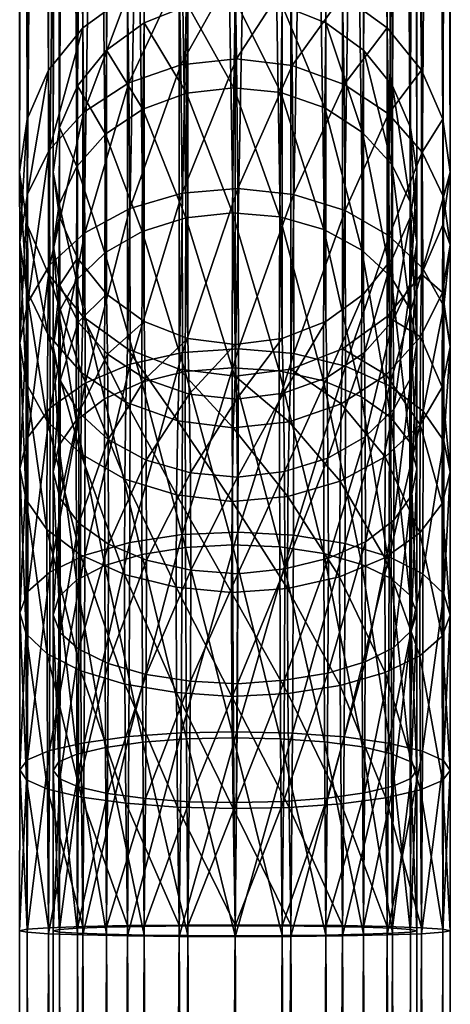
# Model space of a CAD drawing. Units: inches. Extents: x -11.1 to 11.1, y -10.8 to 11.4.
# Drawn here: x 0.3 to 1, y 4.9 to 6.6 of the extents above; entities that cross this region are included whole.
import ezdxf

# ---------------------------------------------------------------- set-up
doc = ezdxf.new("R2010")
doc.units = ezdxf.units.IN
doc.header["$LTSCALE"] = 0.03937
doc.header["$MEASUREMENT"] = 0
doc.layers.add('A-FURN-3-BODY', color=16, linetype='Continuous')

msp = doc.modelspace()

# ---------------------------------------------------------------- meshes
at = {"layer": 'A-FURN-3-BODY'}
mesh = msp.add_polyface(dxfattribs=at)
corners = [(0.5973, 10.7522, 32.1459), (0.5973, 5.9867, 17.9597), (0.689, 10.7407, 32.1498), (0.689, 5.9752, 17.9635), (0.7807, 10.7522, 32.1459), (0.7807, 5.9867, 17.9597), (0.8661, 10.7857, 32.1347), (0.8661, 6.0202, 17.9484), (0.9395, 10.8391, 32.1168), (0.9395, 6.0736, 17.9305), (0.9958, 10.9087, 32.0934), (0.9958, 6.1432, 17.9072), (1.0312, 10.9897, 32.0663), (1.0312, 6.2242, 17.88), (1.0433, 11.0767, 32.0371), (1.0433, 6.3111, 17.8508), (1.0312, 11.1636, 32.0079), (1.0312, 6.3981, 17.8217), (0.9958, 11.2446, 31.9807), (0.9958, 6.4791, 17.7945), (0.9395, 11.3142, 31.9574), (0.9395, 6.5487, 17.7711), (0.8661, 11.3676, 31.9395), (0.8661, 6.6021, 17.7532), (0.7807, 11.4012, 31.9282), (0.7807, 6.6356, 17.742), (0.689, 11.4126, 31.9244), (0.689, 6.6471, 17.7381), (0.5973, 11.4012, 31.9282), (0.5973, 6.6356, 17.742), (0.5118, 11.3676, 31.9395), (0.5118, 6.6021, 17.7532), (0.4384, 11.3142, 31.9574), (0.4384, 6.5487, 17.7711), (0.3821, 11.2446, 31.9807), (0.3821, 6.4791, 17.7945), (0.3467, 11.1636, 32.0079), (0.3467, 6.3981, 17.8217), (0.3346, 11.0767, 32.0371), (0.3346, 6.3111, 17.8508), (0.3467, 10.9897, 32.0663), (0.3467, 6.2242, 17.88), (0.3821, 10.9087, 32.0934), (0.3821, 6.1432, 17.9072), (0.4384, 10.8391, 32.1168), (0.4384, 6.0736, 17.9305), (0.5118, 10.7857, 32.1347), (0.5118, 6.0202, 17.9484), (0.7664, 10.8027, 32.129), (0.7664, 6.0371, 17.9428), (0.689, 10.793, 32.1322), (0.689, 6.0275, 17.946), (0.6115, 10.8027, 32.129), (0.6115, 6.0371, 17.9428), (0.5394, 10.831, 32.1195), (0.5394, 6.0655, 17.9332), (0.4774, 10.8761, 32.1044), (0.4774, 6.1105, 17.9181), (0.4299, 10.9348, 32.0847), (0.4299, 6.1693, 17.8984), (0.4, 11.0032, 32.0617), (0.4, 6.2377, 17.8755), (0.3898, 11.0767, 32.0371), (0.3898, 6.3111, 17.8508), (0.4, 11.1501, 32.0125), (0.4, 6.3846, 17.8262), (0.4299, 11.2185, 31.9895), (0.4299, 6.453, 17.8032), (0.4774, 11.2773, 31.9698), (0.4774, 6.5117, 17.7835), (0.5394, 11.3223, 31.9547), (0.5394, 6.5568, 17.7684), (0.6115, 11.3507, 31.9452), (0.6115, 6.5851, 17.7589), (0.689, 11.3603, 31.9419), (0.689, 6.5948, 17.7557), (0.7664, 11.3507, 31.9452), (0.7664, 6.5851, 17.7589), (0.8386, 11.3223, 31.9547), (0.8386, 6.5568, 17.7684), (0.9006, 11.2773, 31.9698), (0.9006, 6.5117, 17.7835), (0.9481, 11.2185, 31.9895), (0.9481, 6.453, 17.8032), (0.978, 11.1501, 32.0125), (0.978, 6.3846, 17.8262), (0.9882, 11.0767, 32.0371), (0.9882, 6.3111, 17.8508), (0.978, 11.0032, 32.0617), (0.978, 6.2377, 17.8755), (0.9481, 10.9348, 32.0847), (0.9481, 6.1693, 17.8984), (0.9006, 10.8761, 32.1044), (0.9006, 6.1105, 17.9181), (0.8386, 10.831, 32.1195), (0.8386, 6.0655, 17.9332)]
mesh.append_faces([[corners[k] for k in face] for face in [(0, 1, 2), (2, 3, 4), (4, 5, 6), (6, 7, 8), (8, 9, 10), (10, 11, 12), (12, 13, 14), (14, 15, 16), (16, 17, 18), (18, 19, 20), (20, 21, 22), (22, 23, 24), (24, 23, 25), (26, 25, 27), (28, 27, 29), (30, 29, 31), (30, 31, 32), (32, 33, 34), (34, 35, 36), (36, 37, 38), (38, 39, 40), (40, 41, 42), (42, 43, 44), (44, 45, 46), (46, 47, 0), (48, 49, 50), (50, 51, 52), (52, 53, 54), (54, 55, 56), (56, 57, 58), (58, 59, 60), (60, 61, 62), (62, 63, 64), (64, 65, 66), (66, 67, 68), (68, 69, 70), (70, 71, 72), (72, 73, 74), (74, 73, 75), (74, 75, 76), (76, 75, 77), (76, 77, 78), (78, 79, 80), (80, 81, 82), (82, 83, 84), (84, 85, 86), (86, 87, 88), (88, 89, 90), (90, 91, 92), (92, 93, 94), (94, 95, 48)]])
mesh = msp.add_polyface(dxfattribs=at)
corners = [(0.689, 10.7407, 32.1498), (0.5973, 5.9867, 17.9597), (0.689, 5.9752, 17.9635), (0.7807, 10.7522, 32.1459), (0.7807, 5.9867, 17.9597), (0.8661, 10.7857, 32.1347), (0.8661, 6.0202, 17.9484), (0.9395, 10.8391, 32.1168), (0.9395, 6.0736, 17.9305), (0.9958, 10.9087, 32.0934), (0.9958, 6.1432, 17.9072), (1.0312, 10.9897, 32.0663), (1.0312, 6.2242, 17.88), (1.0433, 11.0767, 32.0371), (1.0433, 6.3111, 17.8508), (1.0312, 11.1636, 32.0079), (1.0312, 6.3981, 17.8217), (0.9958, 11.2446, 31.9807), (0.9958, 6.4791, 17.7945), (0.9395, 11.3142, 31.9574), (0.9395, 6.5487, 17.7711), (0.8661, 11.3676, 31.9395), (0.8661, 6.6021, 17.7532), (0.4384, 11.3142, 31.9574), (0.5118, 6.6021, 17.7532), (0.4384, 6.5487, 17.7711), (0.3821, 11.2446, 31.9807), (0.3821, 6.4791, 17.7945), (0.3467, 11.1636, 32.0079), (0.3467, 6.3981, 17.8217), (0.3346, 11.0767, 32.0371), (0.3346, 6.3111, 17.8508), (0.3467, 10.9897, 32.0663), (0.3467, 6.2242, 17.88), (0.3821, 10.9087, 32.0934), (0.3821, 6.1432, 17.9072), (0.4384, 10.8391, 32.1168), (0.4384, 6.0736, 17.9305), (0.5118, 10.7857, 32.1347), (0.5118, 6.0202, 17.9484), (0.5973, 10.7522, 32.1459), (0.8684, 6.4555, 17.4394), (0.7832, 6.4864, 17.4208), (0.7807, 6.6356, 17.742), (0.6916, 6.4973, 17.4142), (0.689, 6.6471, 17.7381), (0.5998, 6.4875, 17.4201), (0.5973, 6.6356, 17.742), (0.5141, 6.4578, 17.4381), (0.689, 10.793, 32.1322), (0.7664, 6.0371, 17.9428), (0.689, 6.0275, 17.946), (0.6115, 10.8027, 32.129), (0.6115, 6.0371, 17.9428), (0.5394, 10.831, 32.1195), (0.5394, 6.0655, 17.9332), (0.4774, 10.8761, 32.1044), (0.4774, 6.1105, 17.9181), (0.4299, 10.9348, 32.0847), (0.4299, 6.1693, 17.8984), (0.4, 11.0032, 32.0617), (0.4, 6.2377, 17.8755), (0.3898, 11.0767, 32.0371), (0.3898, 6.3111, 17.8508), (0.4, 11.1501, 32.0125), (0.4, 6.3846, 17.8262), (0.4299, 11.2185, 31.9895), (0.4299, 6.453, 17.8032), (0.4774, 11.2773, 31.9698), (0.4774, 6.5117, 17.7835), (0.5394, 11.3223, 31.9547), (0.5394, 6.5568, 17.7684), (0.6115, 11.3507, 31.9452), (0.6115, 6.5851, 17.7589), (0.8386, 11.3223, 31.9547), (0.7664, 6.5851, 17.7589), (0.8386, 6.5568, 17.7684), (0.9006, 11.2773, 31.9698), (0.9006, 6.5117, 17.7835), (0.9481, 11.2185, 31.9895), (0.9481, 6.453, 17.8032), (0.978, 11.1501, 32.0125), (0.978, 6.3846, 17.8262), (0.9882, 11.0767, 32.0371), (0.9882, 6.3111, 17.8508), (0.978, 11.0032, 32.0617), (0.978, 6.2377, 17.8755), (0.9481, 10.9348, 32.0847), (0.9481, 6.1693, 17.8984), (0.9006, 10.8761, 32.1044), (0.9006, 6.1105, 17.9181), (0.8386, 10.831, 32.1195), (0.8386, 6.0655, 17.9332), (0.7664, 10.8027, 32.129), (0.6868, 6.4501, 17.4427), (0.689, 6.5948, 17.7557), (0.7643, 6.4419, 17.4477)]
mesh.append_faces([[corners[k] for k in face] for face in [(0, 1, 2), (3, 2, 4), (5, 4, 6), (7, 6, 8), (9, 8, 10), (11, 10, 12), (13, 12, 14), (15, 14, 16), (17, 16, 18), (19, 18, 20), (21, 20, 22), (23, 24, 25), (26, 25, 27), (28, 27, 29), (30, 29, 31), (32, 31, 33), (34, 33, 35), (36, 35, 37), (38, 37, 39), (40, 39, 1), (20, 41, 22), (22, 42, 43), (43, 42, 44), (43, 44, 45), (45, 44, 46), (45, 46, 47), (47, 48, 24), (49, 50, 51), (52, 51, 53), (54, 53, 55), (56, 55, 57), (58, 57, 59), (60, 59, 61), (62, 61, 63), (64, 63, 65), (66, 65, 67), (68, 67, 69), (70, 69, 71), (72, 71, 73), (74, 75, 76), (77, 76, 78), (79, 78, 80), (81, 80, 82), (83, 82, 84), (85, 84, 86), (87, 86, 88), (89, 88, 90), (91, 90, 92), (93, 92, 50), (73, 94, 95), (95, 96, 75)]])
mesh = msp.add_polyface(dxfattribs=at)
corners = [(1.0433, 6.3111, 17.8508), (1.0319, 6.2702, 17.5511), (1.0312, 6.3981, 17.8217), (0.9971, 6.3437, 17.5069), (0.9958, 6.4791, 17.7945), (0.9414, 6.4069, 17.4688), (0.9395, 6.5487, 17.7711), (0.8684, 6.4555, 17.4394), (0.8661, 6.6021, 17.7532), (0.7832, 6.4864, 17.4208), (0.5973, 6.6356, 17.742), (0.5998, 6.4875, 17.4201), (0.5141, 6.4578, 17.4381), (0.5118, 6.6021, 17.7532), (0.4403, 6.41, 17.4669), (0.4384, 6.5487, 17.7711), (0.3834, 6.3475, 17.5046), (0.3821, 6.4791, 17.7945), (0.3474, 6.2746, 17.5485), (0.3467, 6.3981, 17.8217), (0.9428, 6.2065, 17.2078), (0.8702, 6.248, 17.1684), (0.7852, 6.2745, 17.1433), (0.6916, 6.4973, 17.4142), (0.6936, 6.2842, 17.1342), (0.6018, 6.2763, 17.1416), (0.5159, 6.2514, 17.1652), (0.4417, 6.2112, 17.2033), (0.3898, 6.3111, 17.8508), (0.3994, 6.2584, 17.5583), (0.4, 6.3846, 17.8262), (0.4288, 6.3204, 17.5209), (0.4299, 6.453, 17.8032), (0.4759, 6.3737, 17.4887), (0.4774, 6.5117, 17.7835), (0.5375, 6.4148, 17.464), (0.5394, 6.5568, 17.7684), (0.6094, 6.4409, 17.4483), (0.6115, 6.5851, 17.7589), (0.6868, 6.4501, 17.4427), (0.689, 6.5948, 17.7557), (0.7643, 6.4419, 17.4477), (0.7664, 6.5851, 17.7589), (0.8367, 6.4167, 17.4628), (0.8386, 6.5568, 17.7684), (0.899, 6.3764, 17.4871), (0.9006, 6.5117, 17.7835), (0.947, 6.3236, 17.519), (0.9481, 6.453, 17.8032), (0.9774, 6.262, 17.5561), (0.978, 6.3846, 17.8262), (0.536, 6.2136, 17.201), (0.6078, 6.236, 17.1798), (0.6851, 6.2442, 17.1721), (0.7626, 6.2375, 17.1784), (0.8352, 6.2165, 17.1983), (0.8978, 6.1826, 17.2304)]
mesh.append_faces([[corners[k] for k in face] for face in [(0, 1, 2), (2, 1, 3), (2, 3, 4), (4, 3, 5), (4, 5, 6), (6, 5, 7), (8, 7, 9), (10, 11, 12), (13, 12, 14), (13, 14, 15), (15, 14, 16), (15, 16, 17), (17, 16, 18), (17, 18, 19), (5, 3, 20), (7, 5, 21), (9, 7, 22), (22, 7, 21), (23, 9, 24), (24, 9, 22), (11, 23, 25), (25, 23, 24), (12, 11, 26), (26, 11, 25), (14, 12, 27), (28, 29, 30), (30, 29, 31), (30, 31, 32), (32, 31, 33), (32, 33, 34), (34, 33, 35), (34, 35, 36), (36, 35, 37), (36, 37, 38), (38, 37, 39), (40, 39, 41), (42, 41, 43), (42, 43, 44), (44, 43, 45), (44, 45, 46), (46, 45, 47), (46, 47, 48), (48, 47, 49), (48, 49, 50), (35, 33, 51), (37, 35, 52), (39, 37, 53), (41, 39, 54), (54, 39, 53), (43, 41, 55), (45, 43, 56)]])
mesh = msp.add_polyface(dxfattribs=at)
corners = [(0.3467, 6.3981, 17.8217), (0.3474, 6.2746, 17.5485), (0.3347, 6.1961, 17.5958), (0.3346, 6.3111, 17.8508), (0.346, 6.1175, 17.6432), (0.3467, 6.2242, 17.88), (0.3808, 6.0442, 17.6875), (0.3821, 6.1432, 17.9072), (0.4365, 5.981, 17.7257), (0.4384, 6.0736, 17.9305), (0.6018, 6.2763, 17.1416), (0.6936, 6.2842, 17.1342), (0.6026, 6.0143, 16.918), (0.6945, 6.0203, 16.9092), (0.5159, 6.2514, 17.1652), (0.5166, 5.9951, 16.9461), (0.4417, 6.2112, 17.2033), (0.5141, 6.4578, 17.4381), (0.4423, 5.964, 16.9916), (0.3834, 6.3475, 17.5046), (0.4403, 6.41, 17.4669), (0.3845, 6.1585, 17.2532), (0.3849, 5.923, 17.0515), (0.348, 6.0968, 17.3117), (0.3482, 5.8751, 17.1215), (0.3347, 6.0304, 17.3746), (0.3455, 5.9637, 17.4378), (0.5394, 6.0655, 17.9332), (0.479, 6.0113, 17.7072), (0.4774, 6.1105, 17.9181), (0.431, 6.0641, 17.6754), (0.4299, 6.1693, 17.8984), (0.4005, 6.1257, 17.6382), (0.4, 6.2377, 17.8755), (0.3898, 6.192, 17.5983), (0.3898, 6.3111, 17.8508), (0.3994, 6.2584, 17.5583), (0.401, 5.968, 17.4337), (0.3898, 6.0241, 17.3805), (0.399, 6.0804, 17.3272), (0.4288, 6.3204, 17.5209), (0.4279, 6.1331, 17.2773), (0.4759, 6.3737, 17.4887), (0.4746, 6.1785, 17.2342), (0.4741, 5.9379, 17.0297), (0.536, 6.2136, 17.201), (0.5354, 5.9653, 16.9897), (0.6078, 6.236, 17.1798), (0.5375, 6.4148, 17.464), (0.6071, 5.9828, 16.9641), (0.6851, 6.2442, 17.1721), (0.6094, 6.4409, 17.4483), (0.6843, 5.9892, 16.9547)]
mesh.append_faces([[corners[k] for k in face] for face in [(0, 1, 2), (0, 2, 3), (3, 2, 4), (3, 4, 5), (5, 4, 6), (5, 6, 7), (7, 6, 8), (7, 8, 9), (10, 11, 12), (12, 11, 13), (14, 10, 15), (15, 10, 12), (16, 17, 14), (16, 14, 18), (18, 14, 15), (19, 20, 21), (21, 20, 16), (21, 16, 22), (1, 19, 23), (23, 19, 21), (23, 21, 24), (2, 1, 25), (25, 1, 23), (4, 2, 26), (26, 2, 25), (27, 28, 29), (29, 28, 30), (29, 30, 31), (31, 30, 32), (31, 32, 33), (33, 32, 34), (33, 34, 35), (35, 34, 36), (32, 30, 37), (34, 32, 38), (38, 32, 37), (36, 34, 39), (39, 34, 38), (40, 36, 41), (41, 36, 39), (42, 40, 43), (43, 40, 41), (43, 41, 44), (45, 42, 43), (45, 43, 46), (47, 48, 45), (47, 45, 49), (49, 45, 46), (50, 51, 47), (50, 47, 52), (52, 47, 49)]])
mesh = msp.add_polyface(dxfattribs=at)
corners = [(0.9395, 6.0736, 17.9305), (0.9945, 6.0402, 17.6898), (0.9958, 6.1432, 17.9072), (1.0305, 6.1132, 17.6458), (1.0312, 6.2242, 17.88), (1.0433, 6.1916, 17.5985), (1.0433, 6.3111, 17.8508), (1.0319, 6.2702, 17.5511), (1.03, 5.9571, 17.444), (1.0433, 6.0236, 17.381), (1.0324, 6.0903, 17.3179), (0.9971, 6.3437, 17.5069), (0.9981, 6.1526, 17.2588), (0.9986, 5.9176, 17.0593), (0.9428, 6.2065, 17.2078), (0.9434, 5.9596, 16.998), (0.8702, 6.248, 17.1684), (0.9414, 6.4069, 17.4688), (0.8709, 5.992, 16.9506), (0.7852, 6.2745, 17.1433), (0.786, 6.0127, 16.9203), (0.6936, 6.2842, 17.1342), (0.6945, 6.0203, 16.9092), (0.978, 6.3846, 17.8262), (0.9774, 6.262, 17.5561), (0.9882, 6.1958, 17.596), (0.9882, 6.3111, 17.8508), (0.9786, 6.1294, 17.6361), (0.978, 6.2377, 17.8755), (0.9492, 6.0674, 17.6735), (0.9481, 6.1693, 17.8984), (0.9021, 6.0141, 17.7057), (0.9006, 6.1105, 17.9181), (0.8406, 5.9731, 17.7306), (0.8386, 6.0655, 17.9332), (0.7626, 6.2375, 17.1784), (0.6851, 6.2442, 17.1721), (0.7619, 5.9842, 16.9621), (0.6843, 5.9892, 16.9547), (0.8352, 6.2165, 17.1983), (0.7643, 6.4419, 17.4477), (0.8345, 5.9679, 16.9858), (0.8978, 6.1826, 17.2304), (0.8367, 6.4167, 17.4628), (0.8972, 5.9416, 17.0243), (0.947, 6.3236, 17.519), (0.899, 6.3764, 17.4871), (0.9461, 6.138, 17.2726), (0.9457, 5.9071, 17.0748), (0.9769, 6.086, 17.322), (0.9882, 6.0299, 17.3751), (0.979, 5.9736, 17.4285), (0.9501, 5.9209, 17.4784)]
mesh.append_faces([[corners[k] for k in face] for face in [(0, 1, 2), (2, 1, 3), (2, 3, 4), (4, 3, 5), (4, 5, 6), (6, 5, 7), (3, 1, 8), (5, 3, 9), (9, 3, 8), (7, 5, 10), (10, 5, 9), (11, 7, 12), (12, 7, 10), (12, 10, 13), (14, 11, 12), (14, 12, 15), (16, 17, 14), (16, 14, 18), (18, 14, 15), (19, 16, 20), (20, 16, 18), (21, 19, 22), (22, 19, 20), (23, 24, 25), (23, 25, 26), (26, 25, 27), (26, 27, 28), (28, 27, 29), (28, 29, 30), (30, 29, 31), (30, 31, 32), (32, 31, 33), (32, 33, 34), (35, 36, 37), (37, 36, 38), (39, 40, 35), (39, 35, 41), (41, 35, 37), (42, 43, 39), (42, 39, 44), (44, 39, 41), (45, 46, 47), (47, 46, 42), (47, 42, 48), (24, 45, 49), (49, 45, 47), (25, 24, 50), (50, 24, 49), (27, 25, 51), (51, 25, 50), (29, 27, 52)]])
mesh = msp.add_polyface(dxfattribs=at)
corners = [(0.5973, 5.9867, 17.9597), (0.6862, 5.8901, 17.7796), (0.689, 5.9752, 17.9635), (0.4384, 6.0736, 17.9305), (0.4365, 5.981, 17.7257), (0.5095, 5.9324, 17.7552), (0.5118, 6.0202, 17.9484), (0.5947, 5.9016, 17.774), (0.6841, 5.769, 17.6207), (0.6026, 6.0143, 16.918), (0.6945, 6.0203, 16.9092), (0.6019, 5.7146, 16.7565), (0.5166, 5.9951, 16.9461), (0.516, 5.7016, 16.7881), (0.4423, 5.964, 16.9916), (0.4418, 5.6806, 16.8393), (0.3849, 5.923, 17.0515), (0.4417, 6.2112, 17.2033), (0.3845, 5.653, 16.9065), (0.3482, 5.8751, 17.1215), (0.3845, 6.1585, 17.2532), (0.3347, 6.0304, 17.3746), (0.348, 6.0968, 17.3117), (0.3347, 5.8235, 17.1971), (0.3455, 5.9637, 17.4378), (0.3453, 5.7716, 17.2729), (0.3808, 6.0442, 17.6875), (0.346, 6.1175, 17.6432), (0.3798, 5.9014, 17.4969), (0.3794, 5.7231, 17.3439), (0.4351, 5.8476, 17.5479), (0.5928, 5.7798, 17.6128), (0.5078, 5.8061, 17.5875), (0.689, 6.0275, 17.946), (0.6138, 5.9457, 17.7464), (0.6115, 6.0371, 17.9428), (0.5413, 5.9709, 17.7314), (0.5394, 6.0655, 17.9332), (0.479, 6.0113, 17.7072), (0.6913, 5.9373, 17.7511), (0.6155, 5.816, 17.5769), (0.5429, 5.8372, 17.5572), (0.4803, 5.8712, 17.5252), (0.431, 6.0641, 17.6754), (0.4319, 5.9158, 17.4831), (0.4322, 5.7336, 17.3284), (0.401, 5.968, 17.4337), (0.4012, 5.7741, 17.2693), (0.3898, 6.0241, 17.3805), (0.3898, 5.8177, 17.2055), (0.399, 6.0804, 17.3272), (0.3988, 5.8615, 17.1414), (0.4279, 6.1331, 17.2773), (0.4276, 5.9025, 17.0815), (0.4741, 5.9379, 17.0297), (0.5354, 5.9653, 16.9897), (0.4746, 6.1785, 17.2342), (0.5359, 5.6818, 16.8364), (0.6071, 5.9828, 16.9641), (0.6076, 5.6936, 16.8078), (0.6843, 5.9892, 16.9547), (0.6849, 5.6978, 16.7974)]
mesh.append_faces([[corners[k] for k in face] for face in [(0, 1, 2), (3, 4, 5), (3, 5, 6), (6, 5, 7), (6, 7, 0), (0, 7, 1), (1, 7, 8), (9, 10, 11), (12, 9, 13), (14, 12, 15), (16, 17, 14), (16, 14, 18), (19, 20, 16), (21, 22, 23), (23, 22, 19), (24, 21, 25), (25, 21, 23), (26, 27, 28), (28, 27, 24), (28, 24, 29), (4, 26, 30), (30, 26, 28), (31, 7, 5), (5, 4, 32), (32, 4, 30), (32, 31, 5), (33, 34, 35), (35, 34, 36), (35, 36, 37), (37, 36, 38), (34, 39, 40), (36, 34, 41), (41, 34, 40), (38, 36, 42), (42, 36, 41), (43, 38, 44), (44, 38, 42), (44, 42, 45), (46, 43, 44), (46, 44, 47), (48, 46, 49), (49, 46, 47), (50, 48, 51), (51, 48, 49), (52, 50, 53), (53, 50, 51), (54, 52, 53), (55, 56, 54), (55, 54, 57), (58, 55, 59), (60, 58, 61)]])
mesh = msp.add_polyface(dxfattribs=at)
corners = [(0.689, 5.9752, 17.9635), (0.6862, 5.8901, 17.7796), (0.778, 5.9, 17.774), (0.7807, 5.9867, 17.9597), (0.8638, 5.9298, 17.7562), (0.8661, 6.0202, 17.9484), (0.9376, 5.9777, 17.7275), (0.9395, 6.0736, 17.9305), (0.9945, 6.0402, 17.6898), (0.776, 5.7772, 17.6136), (0.862, 5.8023, 17.5903), (0.9361, 5.8426, 17.5524), (0.9935, 5.8954, 17.5024), (1.03, 5.9571, 17.444), (1.0298, 5.7656, 17.2817), (1.0433, 6.0236, 17.381), (1.0433, 5.8172, 17.2062), (1.0324, 6.0903, 17.3179), (1.0326, 5.8691, 17.1303), (0.9986, 5.9176, 17.0593), (0.9434, 5.9596, 16.998), (0.9981, 6.1526, 17.2588), (0.9429, 5.6781, 16.8456), (0.8709, 5.992, 16.9506), (0.8703, 5.6998, 16.7926), (0.786, 6.0127, 16.9203), (0.7853, 5.7137, 16.7588), (0.6945, 6.0203, 16.9092), (0.6938, 5.7188, 16.7465), (0.7664, 6.0371, 17.9428), (0.6913, 5.9373, 17.7511), (0.689, 6.0275, 17.946), (0.6138, 5.9457, 17.7464), (0.8386, 6.0655, 17.9332), (0.8406, 5.9731, 17.7306), (0.7686, 5.9472, 17.7466), (0.6931, 5.8089, 17.5827), (0.6155, 5.816, 17.5769), (0.7702, 5.8184, 17.5764), (0.7619, 5.9842, 16.9621), (0.6843, 5.9892, 16.9547), (0.7625, 5.6944, 16.8059), (0.8345, 5.9679, 16.9858), (0.8351, 5.6834, 16.8326), (0.8972, 5.9416, 17.0243), (0.8977, 5.6656, 16.8758), (0.9457, 5.9071, 17.0748), (0.8978, 6.1826, 17.2304), (0.9769, 6.086, 17.322), (0.9461, 6.138, 17.2726), (0.9768, 5.8666, 17.134), (0.9882, 6.0299, 17.3751), (0.9882, 5.823, 17.1978), (0.979, 5.9736, 17.4285), (0.9792, 5.7792, 17.2618), (0.9501, 5.9209, 17.4784), (0.9786, 6.1294, 17.6361), (0.9504, 5.7382, 17.3218), (0.9021, 6.0141, 17.7057), (0.9492, 6.0674, 17.6735), (0.9033, 5.8755, 17.5215), (0.842, 5.8405, 17.5549)]
mesh.append_faces([[corners[k] for k in face] for face in [(0, 1, 2), (0, 2, 3), (3, 2, 4), (3, 4, 5), (5, 4, 6), (5, 6, 7), (7, 6, 8), (2, 1, 9), (4, 2, 10), (6, 4, 11), (11, 4, 10), (8, 6, 12), (12, 6, 11), (13, 8, 12), (13, 12, 14), (15, 13, 16), (16, 13, 14), (17, 15, 18), (18, 15, 16), (19, 17, 18), (20, 21, 19), (20, 19, 22), (23, 20, 24), (25, 23, 26), (27, 25, 28), (29, 30, 31), (31, 30, 32), (33, 34, 35), (33, 35, 29), (29, 35, 30), (30, 36, 37), (30, 35, 36), (36, 35, 38), (39, 40, 41), (42, 39, 43), (44, 42, 45), (46, 47, 44), (48, 49, 50), (50, 49, 46), (51, 48, 52), (52, 48, 50), (53, 51, 54), (54, 51, 52), (55, 56, 53), (55, 53, 57), (58, 59, 60), (60, 59, 55), (38, 35, 34), (34, 58, 61), (61, 58, 60), (61, 38, 34)]])
mesh = msp.add_polyface(dxfattribs=at)
corners = [(0.6841, 5.769, 17.6207), (0.5947, 5.9016, 17.774), (0.5928, 5.7798, 17.6128), (0.6833, 5.6191, 17.4932), (0.5921, 5.6283, 17.4832), (0.6019, 5.7146, 16.7565), (0.6945, 6.0203, 16.9092), (0.6938, 5.7188, 16.7465), (0.6002, 5.3883, 16.6614), (0.516, 5.7016, 16.7881), (0.6026, 6.0143, 16.918), (0.5144, 5.3821, 16.6955), (0.4418, 5.6806, 16.8393), (0.5166, 5.9951, 16.9461), (0.3845, 5.653, 16.9065), (0.4423, 5.964, 16.9916), (0.3482, 5.8751, 17.1215), (0.3849, 5.923, 17.0515), (0.348, 5.6208, 16.9851), (0.3347, 5.8235, 17.1971), (0.3347, 5.586, 17.0697), (0.3453, 5.7716, 17.2729), (0.3455, 5.5511, 17.1547), (0.3794, 5.7231, 17.3439), (0.3455, 5.9637, 17.4378), (0.3797, 5.5185, 17.2342), (0.4351, 5.8476, 17.5479), (0.3798, 5.9014, 17.4969), (0.4346, 5.6812, 17.4053), (0.4351, 5.4904, 17.3028), (0.5078, 5.8061, 17.5875), (0.5071, 5.6489, 17.4528), (0.5077, 5.4687, 17.3559), (0.6155, 5.816, 17.5769), (0.6931, 5.8089, 17.5827), (0.6162, 5.6559, 17.4407), (0.5435, 5.6724, 17.4172), (0.5429, 5.4846, 17.3156), (0.6938, 5.6502, 17.4477), (0.5429, 5.8372, 17.5572), (0.4803, 5.8712, 17.5252), (0.4808, 5.6989, 17.3789), (0.4803, 5.5025, 17.2725), (0.4322, 5.7336, 17.3284), (0.4319, 5.5259, 17.2158), (0.4012, 5.7741, 17.2693), (0.4319, 5.9158, 17.4831), (0.401, 5.5532, 17.1495), (0.3898, 5.8177, 17.2055), (0.3898, 5.5826, 17.0779), (0.3988, 5.8615, 17.1414), (0.3989, 5.6121, 17.0062), (0.4276, 5.9025, 17.0815), (0.4279, 5.6397, 16.9391), (0.4741, 5.9379, 17.0297), (0.4746, 5.6635, 16.8811), (0.5359, 5.6818, 16.8364), (0.6076, 5.6936, 16.8078), (0.5354, 5.9653, 16.9897), (0.6849, 5.6978, 16.7974), (0.6071, 5.9828, 16.9641), (0.7625, 5.6944, 16.8059), (0.6843, 5.9892, 16.9547)]
mesh.append_faces([[corners[k] for k in face] for face in [(0, 1, 2), (0, 2, 3), (3, 2, 4), (5, 6, 7), (5, 7, 8), (9, 10, 5), (9, 5, 11), (12, 13, 9), (14, 15, 12), (16, 17, 18), (18, 17, 14), (19, 16, 20), (20, 16, 18), (21, 19, 22), (22, 19, 20), (23, 24, 21), (23, 21, 25), (25, 21, 22), (26, 27, 28), (28, 27, 23), (28, 23, 29), (30, 26, 31), (31, 26, 28), (31, 28, 32), (4, 2, 30), (4, 30, 31), (33, 34, 35), (33, 35, 36), (36, 35, 37), (34, 38, 35), (39, 33, 36), (40, 39, 41), (41, 39, 36), (41, 36, 42), (43, 40, 41), (43, 41, 44), (45, 46, 43), (45, 43, 47), (47, 43, 44), (48, 45, 49), (49, 45, 47), (50, 48, 51), (51, 48, 49), (52, 50, 53), (53, 50, 51), (54, 52, 55), (55, 52, 53), (56, 54, 55), (57, 58, 56), (59, 60, 57), (61, 62, 59)]])
mesh = msp.add_polyface(dxfattribs=at)
corners = [(0.6862, 5.8901, 17.7796), (0.6841, 5.769, 17.6207), (0.776, 5.7772, 17.6136), (0.7752, 5.6257, 17.4849), (0.8612, 5.6453, 17.457), (0.6833, 5.6191, 17.4932), (0.862, 5.8023, 17.5903), (0.778, 5.9, 17.774), (0.9361, 5.8426, 17.5524), (0.9355, 5.6766, 17.4116), (0.9361, 5.4875, 17.309), (0.9935, 5.8954, 17.5024), (0.993, 5.7176, 17.3518), (0.9934, 5.5152, 17.2419), (1.0298, 5.7656, 17.2817), (1.03, 5.5476, 17.1633), (1.0433, 5.8172, 17.2062), (1.0433, 5.5823, 17.0786), (1.0326, 5.8691, 17.1303), (1.0324, 5.6172, 16.9937), (0.9986, 5.9176, 17.0593), (0.9982, 5.6499, 16.9142), (0.9429, 5.6781, 16.8456), (0.8703, 5.6998, 16.7926), (0.9434, 5.9596, 16.998), (0.7853, 5.7137, 16.7588), (0.8709, 5.992, 16.9506), (0.7836, 5.388, 16.6629), (0.6938, 5.7188, 16.7465), (0.786, 6.0127, 16.9203), (0.692, 5.3903, 16.6503), (0.6931, 5.8089, 17.5827), (0.7702, 5.8184, 17.5764), (0.6938, 5.6502, 17.4477), (0.7708, 5.6583, 17.4395), (0.8351, 5.6834, 16.8326), (0.7619, 5.9842, 16.9621), (0.7625, 5.6944, 16.8059), (0.8977, 5.6656, 16.8758), (0.8345, 5.9679, 16.9858), (0.9457, 5.9071, 17.0748), (0.8972, 5.9416, 17.0243), (0.9461, 5.6423, 16.9326), (0.9768, 5.8666, 17.134), (0.9769, 5.6151, 16.9989), (0.9882, 5.823, 17.1978), (0.9882, 5.5857, 17.0704), (0.9792, 5.7792, 17.2618), (0.979, 5.5562, 17.1422), (0.9504, 5.7382, 17.3218), (0.979, 5.9736, 17.4285), (0.9501, 5.5287, 17.2093), (0.9033, 5.8755, 17.5215), (0.9501, 5.9209, 17.4784), (0.9038, 5.7029, 17.3736), (0.9034, 5.505, 17.2673), (0.842, 5.8405, 17.5549), (0.8426, 5.6756, 17.4137), (0.842, 5.4867, 17.3121), (0.7702, 5.4751, 17.3407)]
mesh.append_faces([[corners[k] for k in face] for face in [(0, 1, 2), (2, 1, 3), (2, 3, 4), (1, 5, 3), (6, 7, 2), (6, 2, 4), (8, 6, 9), (9, 6, 4), (9, 4, 10), (11, 8, 12), (12, 8, 9), (12, 9, 13), (14, 11, 12), (14, 12, 15), (15, 12, 13), (16, 14, 17), (17, 14, 15), (18, 16, 19), (19, 16, 17), (20, 18, 21), (21, 18, 19), (22, 20, 21), (23, 24, 22), (25, 26, 23), (25, 23, 27), (28, 29, 25), (28, 25, 30), (31, 32, 33), (33, 32, 34), (35, 36, 37), (38, 39, 35), (40, 41, 42), (42, 41, 38), (43, 40, 44), (44, 40, 42), (45, 43, 46), (46, 43, 44), (47, 45, 48), (48, 45, 46), (49, 50, 47), (49, 47, 51), (51, 47, 48), (52, 53, 54), (54, 53, 49), (54, 49, 55), (56, 52, 57), (57, 52, 54), (57, 54, 58), (34, 32, 56), (34, 56, 57), (59, 34, 57)]])
mesh = msp.add_polyface(dxfattribs=at)
corners = [(0.8612, 5.6453, 17.457), (0.7752, 5.6257, 17.4849), (0.8619, 5.4663, 17.3601), (0.9361, 5.4875, 17.309), (0.9374, 5.2816, 17.2474), (0.6833, 5.6191, 17.4932), (0.776, 5.4531, 17.3917), (0.8636, 5.2715, 17.3022), (0.684, 5.4482, 17.4013), (0.778, 5.2654, 17.3363), (0.9934, 5.5152, 17.2419), (0.9355, 5.6766, 17.4116), (0.9943, 5.2947, 17.1757), (1.03, 5.5476, 17.1633), (1.0304, 5.31, 17.092), (1.0433, 5.5823, 17.0786), (1.0433, 5.3264, 17.0018), (1.0324, 5.6172, 16.9937), (1.032, 5.3428, 16.9115), (0.9982, 5.6499, 16.9142), (0.9973, 5.3582, 16.8271), (0.9429, 5.6781, 16.8456), (0.9416, 5.3714, 16.7545), (0.8703, 5.6998, 16.7926), (0.8687, 5.3816, 16.6985), (0.7836, 5.388, 16.6629), (0.692, 5.3903, 16.6503), (0.7853, 5.7137, 16.7588), (0.6938, 5.6502, 17.4477), (0.7708, 5.6583, 17.4395), (0.6931, 5.469, 17.3503), (0.7702, 5.4751, 17.3407), (0.6916, 5.2736, 17.2933), (0.7625, 5.6944, 16.8059), (0.6849, 5.6978, 16.7974), (0.764, 5.3787, 16.7139), (0.6865, 5.3804, 16.7045), (0.8351, 5.6834, 16.8326), (0.8364, 5.3735, 16.7427), (0.8977, 5.6656, 16.8758), (0.8988, 5.3651, 16.789), (0.9461, 5.6423, 16.9326), (0.9468, 5.3541, 16.8496), (0.9769, 5.6151, 16.9989), (0.9773, 5.3412, 16.9203), (0.9882, 5.5857, 17.0704), (0.9882, 5.3274, 16.9964), (0.979, 5.5562, 17.1422), (0.9786, 5.3135, 17.0727), (0.9501, 5.5287, 17.2093), (0.9494, 5.3006, 17.1439), (0.9034, 5.505, 17.2673), (0.9504, 5.7382, 17.3218), (0.9023, 5.2894, 17.2053), (0.842, 5.4867, 17.3121), (0.9038, 5.7029, 17.3736), (0.8408, 5.2809, 17.2526), (0.7689, 5.2755, 17.2826), (0.8426, 5.6756, 17.4137)]
mesh.append_faces([[corners[k] for k in face] for face in [(0, 1, 2), (0, 2, 3), (3, 2, 4), (1, 5, 6), (1, 6, 2), (2, 6, 7), (5, 8, 6), (6, 8, 9), (10, 11, 3), (10, 3, 12), (13, 10, 14), (14, 10, 12), (15, 13, 16), (16, 13, 14), (17, 15, 18), (18, 15, 16), (19, 17, 20), (20, 17, 18), (21, 19, 22), (22, 19, 20), (23, 21, 24), (24, 21, 22), (25, 23, 24), (26, 27, 25), (28, 29, 30), (30, 29, 31), (30, 31, 32), (33, 34, 35), (35, 34, 36), (37, 33, 38), (38, 33, 35), (39, 37, 40), (40, 37, 38), (41, 39, 42), (42, 39, 40), (43, 41, 44), (44, 41, 42), (45, 43, 46), (46, 43, 44), (47, 45, 48), (48, 45, 46), (49, 47, 50), (50, 47, 48), (51, 52, 49), (51, 49, 53), (53, 49, 50), (54, 55, 51), (54, 51, 56), (56, 51, 53), (54, 57, 31), (31, 58, 54)]])
mesh = msp.add_polyface(dxfattribs=at)
corners = [(0.6833, 5.6191, 17.4932), (0.5921, 5.6283, 17.4832), (0.684, 5.4482, 17.4013), (0.5927, 5.4549, 17.3898), (0.6859, 5.2637, 17.3475), (0.6002, 5.3883, 16.6614), (0.6938, 5.7188, 16.7465), (0.692, 5.3903, 16.6503), (0.5144, 5.3821, 16.6955), (0.6019, 5.7146, 16.7565), (0.4418, 5.6806, 16.8393), (0.516, 5.7016, 16.7881), (0.4405, 5.3721, 16.7503), (0.3845, 5.653, 16.9065), (0.3836, 5.3591, 16.822), (0.348, 5.6208, 16.9851), (0.3475, 5.3438, 16.9058), (0.3347, 5.586, 17.0697), (0.3347, 5.3275, 16.9959), (0.3455, 5.5511, 17.1547), (0.346, 5.311, 17.0863), (0.3797, 5.5185, 17.2342), (0.3806, 5.2957, 17.1706), (0.4351, 5.4904, 17.3028), (0.3794, 5.7231, 17.3439), (0.4363, 5.2825, 17.2433), (0.5077, 5.4687, 17.3559), (0.4346, 5.6812, 17.4053), (0.5092, 5.2724, 17.2993), (0.5944, 5.266, 17.3349), (0.5071, 5.6489, 17.4528), (0.5435, 5.6724, 17.4172), (0.5429, 5.4846, 17.3156), (0.4803, 5.5025, 17.2725), (0.4792, 5.2886, 17.2088), (0.4311, 5.2997, 17.1482), (0.6162, 5.6559, 17.4407), (0.6938, 5.6502, 17.4477), (0.6155, 5.4734, 17.3422), (0.5415, 5.2801, 17.255), (0.6931, 5.469, 17.3503), (0.6138, 5.275, 17.2838), (0.4319, 5.5259, 17.2158), (0.4808, 5.6989, 17.3789), (0.401, 5.5532, 17.1495), (0.4006, 5.3126, 17.0775), (0.3898, 5.5826, 17.0779), (0.3898, 5.3265, 17.0014), (0.3989, 5.6121, 17.0062), (0.3993, 5.3404, 16.9251), (0.4279, 5.6397, 16.9391), (0.4286, 5.3533, 16.8538), (0.4746, 5.6635, 16.8811), (0.4756, 5.3645, 16.7925), (0.5359, 5.6818, 16.8364), (0.5372, 5.3731, 16.7452), (0.6076, 5.6936, 16.8078), (0.6091, 5.3785, 16.7152), (0.6849, 5.6978, 16.7974), (0.6865, 5.3804, 16.7045)]
mesh.append_faces([[corners[k] for k in face] for face in [(0, 1, 2), (2, 1, 3), (2, 3, 4), (5, 6, 7), (8, 9, 5), (10, 11, 12), (12, 11, 8), (13, 10, 14), (14, 10, 12), (15, 13, 16), (16, 13, 14), (17, 15, 18), (18, 15, 16), (19, 17, 20), (20, 17, 18), (21, 19, 22), (22, 19, 20), (23, 24, 21), (23, 21, 25), (25, 21, 22), (26, 27, 23), (26, 23, 28), (26, 29, 3), (3, 1, 30), (3, 30, 26), (31, 32, 33), (33, 32, 34), (33, 34, 35), (36, 37, 38), (36, 38, 32), (32, 38, 39), (37, 40, 38), (38, 40, 41), (42, 43, 33), (42, 33, 35), (44, 42, 45), (45, 42, 35), (46, 44, 47), (47, 44, 45), (48, 46, 49), (49, 46, 47), (50, 48, 51), (51, 48, 49), (52, 50, 53), (53, 50, 51), (54, 52, 55), (55, 52, 53), (56, 54, 57), (57, 54, 55), (58, 56, 59), (59, 56, 57)]])
mesh = msp.add_polyface(dxfattribs=at)
corners = [(0.689, 5.0725, 17.3329), (0.6859, 5.2637, 17.3475), (0.5944, 5.266, 17.3349), (0.5973, 5.0721, 17.3209), (0.5092, 5.2724, 17.2993), (0.5118, 5.0712, 17.2855), (0.4363, 5.2825, 17.2433), (0.4384, 5.0696, 17.2292), (0.3806, 5.2957, 17.1706), (0.3821, 5.0676, 17.1558), (0.346, 5.311, 17.0863), (0.3467, 5.0652, 17.0704), (0.3347, 5.3275, 16.9959), (0.3346, 5.0627, 16.9787), (0.3475, 5.3438, 16.9058), (0.3467, 5.0601, 16.8871), (0.3836, 5.3591, 16.822), (0.3821, 5.0578, 16.8016), (0.4405, 5.3721, 16.7503), (0.4384, 5.0557, 16.7283), (0.5144, 5.3821, 16.6955), (0.5118, 5.0542, 16.672), (0.6002, 5.3883, 16.6614), (0.5973, 5.0532, 16.6366), (0.692, 5.3903, 16.6503), (0.689, 5.0529, 16.6245), (0.5927, 5.4549, 17.3898), (0.4351, 5.4904, 17.3028), (0.5077, 5.4687, 17.3559), (0.689, 5.0544, 16.6796), (0.6865, 5.3804, 16.7045), (0.6091, 5.3785, 16.7152), (0.6115, 5.0547, 16.6898), (0.5372, 5.3731, 16.7452), (0.5394, 5.0555, 16.7197), (0.4756, 5.3645, 16.7925), (0.4774, 5.0568, 16.7672), (0.4286, 5.3533, 16.8538), (0.4299, 5.0585, 16.8292), (0.3993, 5.3404, 16.9251), (0.4, 5.0605, 16.9013), (0.3898, 5.3265, 17.0014), (0.3898, 5.0627, 16.9787), (0.4006, 5.3126, 17.0775), (0.4, 5.0648, 17.0561), (0.4311, 5.2997, 17.1482), (0.4299, 5.0668, 17.1283), (0.4792, 5.2886, 17.2088), (0.4774, 5.0685, 17.1902), (0.5415, 5.2801, 17.255), (0.5394, 5.0698, 17.2378), (0.6138, 5.275, 17.2838), (0.6115, 5.0707, 17.2676), (0.6916, 5.2736, 17.2933), (0.5429, 5.4846, 17.3156), (0.6155, 5.4734, 17.3422), (0.6931, 5.469, 17.3503)]
mesh.append_faces([[corners[k] for k in face] for face in [(0, 1, 2), (3, 2, 4), (3, 4, 5), (5, 4, 6), (5, 6, 7), (7, 6, 8), (7, 8, 9), (9, 8, 10), (9, 10, 11), (11, 10, 12), (11, 12, 13), (13, 12, 14), (13, 14, 15), (15, 14, 16), (15, 16, 17), (17, 16, 18), (17, 18, 19), (19, 18, 20), (19, 20, 21), (21, 20, 22), (21, 22, 23), (23, 22, 24), (23, 24, 25), (1, 26, 2), (4, 27, 6), (28, 4, 2), (29, 30, 31), (29, 31, 32), (32, 31, 33), (32, 33, 34), (34, 33, 35), (34, 35, 36), (36, 35, 37), (36, 37, 38), (38, 37, 39), (38, 39, 40), (40, 39, 41), (40, 41, 42), (42, 41, 43), (42, 43, 44), (44, 43, 45), (44, 45, 46), (46, 45, 47), (46, 47, 48), (48, 47, 49), (48, 49, 50), (50, 49, 51), (52, 51, 53), (54, 49, 47), (55, 51, 49), (56, 53, 51)]])
mesh = msp.add_polyface(dxfattribs=at)
corners = [(0.689, 5.0529, 16.6245), (0.692, 5.3903, 16.6503), (0.7836, 5.388, 16.6629), (0.7807, 5.0532, 16.6366), (0.8687, 5.3816, 16.6985), (0.8661, 5.0542, 16.672), (0.9416, 5.3714, 16.7545), (0.9395, 5.0557, 16.7283), (0.9973, 5.3582, 16.8271), (0.9958, 5.0578, 16.8016), (1.032, 5.3428, 16.9115), (1.0312, 5.0601, 16.8871), (1.0433, 5.3264, 17.0018), (1.0433, 5.0627, 16.9787), (1.0304, 5.31, 17.092), (1.0312, 5.0652, 17.0704), (0.9943, 5.2947, 17.1757), (0.9958, 5.0676, 17.1558), (0.9374, 5.2816, 17.2474), (0.9395, 5.0696, 17.2292), (0.8636, 5.2715, 17.3022), (0.8661, 5.0712, 17.2855), (0.778, 5.2654, 17.3363), (0.7807, 5.0721, 17.3209), (0.6859, 5.2637, 17.3475), (0.9361, 5.4875, 17.309), (0.8619, 5.4663, 17.3601), (0.776, 5.4531, 17.3917), (0.684, 5.4482, 17.4013), (0.7664, 5.0547, 16.6898), (0.6865, 5.3804, 16.7045), (0.689, 5.0544, 16.6796), (0.689, 5.0709, 17.2778), (0.6916, 5.2736, 17.2933), (0.7689, 5.2755, 17.2826), (0.7664, 5.0707, 17.2676), (0.8408, 5.2809, 17.2526), (0.8386, 5.0698, 17.2378), (0.9023, 5.2894, 17.2053), (0.9006, 5.0685, 17.1902), (0.9494, 5.3006, 17.1439), (0.9481, 5.0668, 17.1283), (0.9786, 5.3135, 17.0727), (0.978, 5.0648, 17.0561), (0.9882, 5.3274, 16.9964), (0.9882, 5.0627, 16.9787), (0.9773, 5.3412, 16.9203), (0.978, 5.0605, 16.9013), (0.9468, 5.3541, 16.8496), (0.9481, 5.0585, 16.8292), (0.8988, 5.3651, 16.789), (0.9006, 5.0568, 16.7672), (0.8364, 5.3735, 16.7427), (0.8386, 5.0555, 16.7197), (0.764, 5.3787, 16.7139), (0.7702, 5.4751, 17.3407), (0.842, 5.4867, 17.3121)]
mesh.append_faces([[corners[k] for k in face] for face in [(0, 1, 2), (0, 2, 3), (3, 2, 4), (3, 4, 5), (5, 4, 6), (5, 6, 7), (7, 6, 8), (7, 8, 9), (9, 8, 10), (9, 10, 11), (11, 10, 12), (11, 12, 13), (13, 12, 14), (13, 14, 15), (15, 14, 16), (15, 16, 17), (17, 16, 18), (17, 18, 19), (19, 18, 20), (21, 20, 22), (23, 22, 24), (25, 18, 16), (26, 20, 18), (27, 22, 20), (28, 24, 22), (29, 30, 31), (32, 33, 34), (32, 34, 35), (35, 34, 36), (35, 36, 37), (37, 36, 38), (37, 38, 39), (39, 38, 40), (39, 40, 41), (41, 40, 42), (41, 42, 43), (43, 42, 44), (43, 44, 45), (45, 44, 46), (45, 46, 47), (47, 46, 48), (47, 48, 49), (49, 48, 50), (49, 50, 51), (51, 50, 52), (51, 52, 53), (53, 52, 54), (53, 54, 29), (29, 54, 30), (33, 55, 34), (56, 36, 34)]])
mesh = msp.add_polyface(dxfattribs=at)
corners = [(0.7807, 5.0721, 17.3209), (0.6859, 5.2637, 17.3475), (0.689, 5.0725, 17.3329), (0.5944, 5.266, 17.3349), (0.5973, 5.0721, 17.3209), (0.9395, 5.0696, 17.2292), (0.8636, 5.2715, 17.3022), (0.8661, 5.0712, 17.2855), (0.778, 5.2654, 17.3363), (0.5973, -8.7118, 17.7055), (0.689, -8.7115, 17.7176), (0.7807, -8.7118, 17.7055), (0.8661, -8.7128, 17.6702), (0.9395, -8.7144, 17.6139), (0.9958, 5.0676, 17.1558), (0.9958, -8.7164, 17.5405), (1.0312, 5.0652, 17.0704), (1.0312, -8.7188, 17.4551), (1.0433, 5.0627, 16.9787), (1.0433, -8.7213, 17.3634), (1.0312, 5.0601, 16.8871), (1.0312, -8.7238, 17.2717), (0.9958, 5.0578, 16.8016), (0.9958, -8.7262, 17.1863), (0.9395, 5.0557, 16.7283), (0.9395, -8.7282, 17.113), (0.8661, 5.0542, 16.672), (0.8661, -8.7298, 17.0567), (0.7807, 5.0532, 16.6366), (0.5118, 5.0542, 16.672), (0.5118, -8.7298, 17.0567), (0.4384, 5.0557, 16.7283), (0.4384, -8.7282, 17.113), (0.3821, 5.0578, 16.8016), (0.3821, -8.7262, 17.1863), (0.3467, 5.0601, 16.8871), (0.3467, -8.7238, 17.2717), (0.3346, 5.0627, 16.9787), (0.3346, -8.7213, 17.3634), (0.3467, 5.0652, 17.0704), (0.3467, -8.7188, 17.4551), (0.3821, 5.0676, 17.1558), (0.3821, -8.7164, 17.5405), (0.4384, 5.0696, 17.2292), (0.4384, -8.7144, 17.6139), (0.5118, 5.0712, 17.2855), (0.5118, -8.7128, 17.6702), (0.5394, 5.0698, 17.2378), (0.6138, 5.275, 17.2838), (0.6115, 5.0707, 17.2676), (0.6916, 5.2736, 17.2933), (0.689, 5.0709, 17.2778), (0.6115, 5.0547, 16.6898), (0.6115, -8.7293, 17.0745), (0.689, 5.0544, 16.6796), (0.689, -8.7296, 17.0643), (0.7664, 5.0547, 16.6898), (0.7664, -8.7293, 17.0745), (0.8386, 5.0555, 16.7197), (0.8386, -8.7285, 17.1044), (0.9006, 5.0568, 16.7672), (0.9006, -8.7271, 17.1519), (0.9481, 5.0585, 16.8292), (0.9481, -8.7254, 17.2139), (0.978, 5.0605, 16.9013), (0.978, -8.7234, 17.286), (0.9882, 5.0627, 16.9787), (0.9882, -8.7213, 17.3634), (0.978, 5.0648, 17.0561), (0.978, -8.7191, 17.4408), (0.9481, 5.0668, 17.1283), (0.9481, -8.7172, 17.513), (0.9006, 5.0685, 17.1902), (0.9006, -8.7154, 17.5749), (0.8386, 5.0698, 17.2378), (0.8386, -8.7141, 17.6224), (0.7664, 5.0707, 17.2676), (0.7664, -8.7133, 17.6523), (0.689, -8.713, 17.6625), (0.6115, -8.7133, 17.6523), (0.5394, -8.7141, 17.6224), (0.4774, 5.0685, 17.1902), (0.4774, -8.7154, 17.5749), (0.4299, 5.0668, 17.1283), (0.4299, -8.7172, 17.513), (0.4, 5.0648, 17.0561), (0.4, -8.7191, 17.4408), (0.3898, 5.0627, 16.9787), (0.3898, -8.7213, 17.3634), (0.4, 5.0605, 16.9013), (0.4, -8.7234, 17.286), (0.4299, 5.0585, 16.8292), (0.4299, -8.7254, 17.2139), (0.4774, 5.0568, 16.7672), (0.4774, -8.7271, 17.1519), (0.5394, 5.0555, 16.7197), (0.5394, -8.7285, 17.1044)]
mesh.append_faces([[corners[k] for k in face] for face in [(0, 1, 2), (2, 3, 4), (5, 6, 7), (7, 8, 0), (4, 9, 2), (2, 10, 0), (0, 11, 7), (7, 12, 5), (5, 13, 14), (14, 15, 16), (16, 17, 18), (18, 19, 20), (20, 21, 22), (22, 23, 24), (24, 25, 26), (26, 27, 28), (29, 30, 31), (31, 32, 33), (33, 34, 35), (35, 36, 37), (37, 38, 39), (39, 40, 41), (41, 42, 43), (43, 44, 45), (45, 46, 4), (47, 48, 49), (49, 50, 51), (52, 53, 54), (54, 55, 56), (56, 57, 58), (58, 59, 60), (60, 61, 62), (62, 63, 64), (64, 65, 66), (66, 67, 68), (68, 69, 70), (70, 71, 72), (72, 73, 74), (74, 75, 76), (76, 77, 51), (51, 78, 49), (49, 79, 47), (47, 80, 81), (81, 82, 83), (83, 84, 85), (85, 86, 87), (87, 88, 89), (89, 90, 91), (91, 92, 93), (93, 94, 95), (95, 96, 52)]])
mesh = msp.add_polyface(dxfattribs=at)
corners = [(0.689, 5.0725, 17.3329), (0.5973, -8.7118, 17.7055), (0.689, -8.7115, 17.7176), (0.7807, 5.0721, 17.3209), (0.7807, -8.7118, 17.7055), (0.8661, 5.0712, 17.2855), (0.8661, -8.7128, 17.6702), (0.9395, 5.0696, 17.2292), (0.9395, -8.7144, 17.6139), (0.9958, 5.0676, 17.1558), (0.9958, -8.7164, 17.5405), (1.0312, 5.0652, 17.0704), (1.0312, -8.7188, 17.4551), (1.0433, 5.0627, 16.9787), (1.0433, -8.7213, 17.3634), (1.0312, 5.0601, 16.8871), (1.0312, -8.7238, 17.2717), (0.9958, 5.0578, 16.8016), (0.9958, -8.7262, 17.1863), (0.9395, 5.0557, 16.7283), (0.9395, -8.7282, 17.113), (0.8661, 5.0542, 16.672), (0.8661, -8.7298, 17.0567), (0.7807, 5.0532, 16.6366), (0.7807, -8.7308, 17.0213), (0.689, 5.0529, 16.6245), (0.689, -8.7311, 17.0092), (0.5973, 5.0532, 16.6366), (0.5973, -8.7308, 17.0213), (0.5118, 5.0542, 16.672), (0.5118, -8.7298, 17.0567), (0.4384, 5.0557, 16.7283), (0.4384, -8.7282, 17.113), (0.3821, 5.0578, 16.8016), (0.3821, -8.7262, 17.1863), (0.3467, 5.0601, 16.8871), (0.3467, -8.7238, 17.2717), (0.3346, 5.0627, 16.9787), (0.3346, -8.7213, 17.3634), (0.3467, 5.0652, 17.0704), (0.3467, -8.7188, 17.4551), (0.3821, 5.0676, 17.1558), (0.3821, -8.7164, 17.5405), (0.4384, 5.0696, 17.2292), (0.4384, -8.7144, 17.6139), (0.5118, 5.0712, 17.2855), (0.5118, -8.7128, 17.6702), (0.5973, 5.0721, 17.3209), (0.689, 5.0544, 16.6796), (0.6115, -8.7293, 17.0745), (0.689, -8.7296, 17.0643), (0.7664, 5.0547, 16.6898), (0.7664, -8.7293, 17.0745), (0.8386, 5.0555, 16.7197), (0.8386, -8.7285, 17.1044), (0.9006, 5.0568, 16.7672), (0.9006, -8.7271, 17.1519), (0.9481, 5.0585, 16.8292), (0.9481, -8.7254, 17.2139), (0.978, 5.0605, 16.9013), (0.978, -8.7234, 17.286), (0.9882, 5.0627, 16.9787), (0.9882, -8.7213, 17.3634), (0.978, 5.0648, 17.0561), (0.978, -8.7191, 17.4408), (0.9481, 5.0668, 17.1283), (0.9481, -8.7172, 17.513), (0.9006, 5.0685, 17.1902), (0.9006, -8.7154, 17.5749), (0.8386, 5.0698, 17.2378), (0.8386, -8.7141, 17.6224), (0.7664, 5.0707, 17.2676), (0.7664, -8.7133, 17.6523), (0.689, 5.0709, 17.2778), (0.689, -8.713, 17.6625), (0.6115, 5.0707, 17.2676), (0.6115, -8.7133, 17.6523), (0.5394, 5.0698, 17.2378), (0.5394, -8.7141, 17.6224), (0.4774, 5.0685, 17.1902), (0.4774, -8.7154, 17.5749), (0.4299, 5.0668, 17.1283), (0.4299, -8.7172, 17.513), (0.4, 5.0648, 17.0561), (0.4, -8.7191, 17.4408), (0.3898, 5.0627, 16.9787), (0.3898, -8.7213, 17.3634), (0.4, 5.0605, 16.9013), (0.4, -8.7234, 17.286), (0.4299, 5.0585, 16.8292), (0.4299, -8.7254, 17.2139), (0.4774, 5.0568, 16.7672), (0.4774, -8.7271, 17.1519), (0.5394, 5.0555, 16.7197), (0.5394, -8.7285, 17.1044), (0.6115, 5.0547, 16.6898)]
mesh.append_faces([[corners[k] for k in face] for face in [(0, 1, 2), (3, 2, 4), (5, 4, 6), (7, 6, 8), (9, 8, 10), (11, 10, 12), (13, 12, 14), (15, 14, 16), (17, 16, 18), (19, 18, 20), (21, 20, 22), (23, 22, 24), (23, 24, 25), (25, 24, 26), (25, 26, 27), (27, 26, 28), (27, 28, 29), (29, 28, 30), (31, 30, 32), (33, 32, 34), (35, 34, 36), (37, 36, 38), (39, 38, 40), (41, 40, 42), (43, 42, 44), (45, 44, 46), (47, 46, 1), (48, 49, 50), (51, 50, 52), (53, 52, 54), (55, 54, 56), (57, 56, 58), (59, 58, 60), (61, 60, 62), (63, 62, 64), (65, 64, 66), (67, 66, 68), (69, 68, 70), (71, 70, 72), (73, 72, 74), (75, 74, 76), (77, 76, 78), (79, 78, 80), (81, 80, 82), (83, 82, 84), (85, 84, 86), (87, 86, 88), (89, 88, 90), (91, 90, 92), (93, 92, 94), (95, 94, 49)]])

doc.saveas('drawing.dxf')
